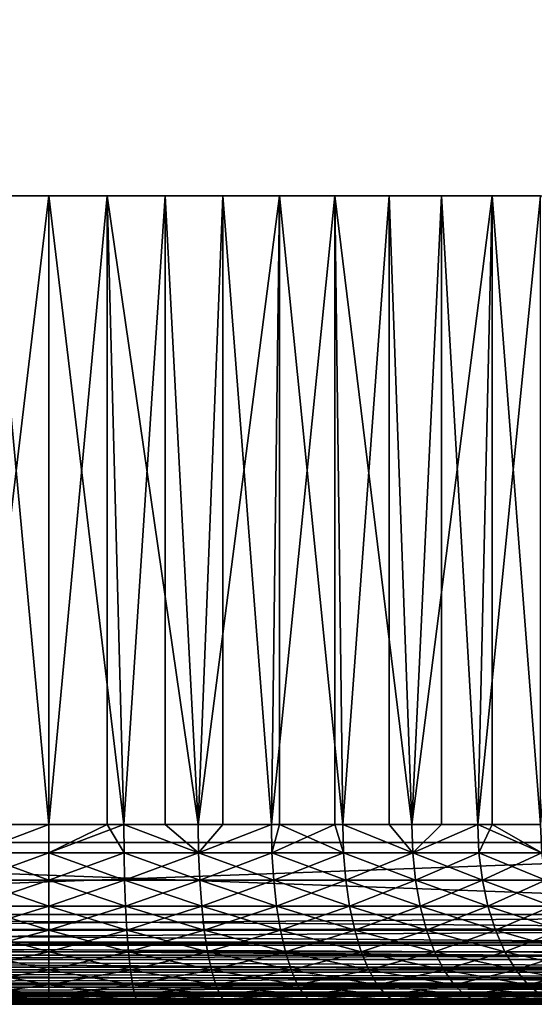
# Model space of a CAD drawing. Extents: x 0 to 508, y 0 to 665.
# Drawn here: x 25 to 30, y 0 to 11 of the extents above; entities that cross this region are included whole.
import ezdxf

# ---------------------------------------------------------------- set-up
doc = ezdxf.new("R2010")
doc.units = 0
doc.header["$MEASUREMENT"] = 0
doc.layers.get('0').update_dxf_attribs({"linetype": 'CONTINUOUS'})

msp = doc.modelspace()

# ---------------------------------------------------------------- linework, layer by layer
for points in [[(37, 1.800001, 52.10947), (15, 1.800001, 52.10947), (37, 648.799988, 52.10947)], [(37, 648.799988, 52.10947), (15, 1.800001, 52.10947), (15, 648.799988, 52.10947)], [(15, 1.800001, 82.109467), (37, 1.800001, 82.109467), (15, 648.799988, 82.109467)], [(15, 648.799988, 82.109467), (37, 1.800001, 82.109467), (37, 648.799988, 82.109467)], [(37, 1.800001, 80.609467), (15, 1.800001, 80.609467), (37, 648.799988, 80.609467)], [(37, 648.799988, 80.609467), (15, 1.800001, 80.609467), (15, 648.799988, 80.609467)], [(15, 1.800001, 53.60947), (37, 1.800001, 53.60947), (15, 648.799988, 53.60947)], [(15, 648.799988, 53.60947), (37, 1.800001, 53.60947), (37, 648.799988, 53.60947)], [(24.164961, 2.000034, 76.387459), (23.703529, 9.000003, 76.334312), (25.00001, 9.000003, 76.424973)], [(25.00001, 9.000003, 76.424973), (25.00001, 2.000034, 76.424973), (24.164961, 2.000034, 76.387459)], [(25.00001, 2.000034, 57.793968), (25.64982, 9.000003, 57.816662), (24.35018, 9.000003, 57.816662)], [(25.00001, 2.000034, 57.793968), (24.35018, 9.000003, 57.816662), (24.35018, 2.000034, 57.816662)], [(25.64982, 2.000034, 57.816662), (25.64982, 9.000003, 57.816662), (25.00001, 2.000034, 57.793968)], [(26.296471, 9.000003, 76.334312), (25.835039, 2.000034, 76.387459), (25.00001, 9.000003, 76.424973)], [(25.00001, 9.000003, 76.424973), (25.835039, 2.000034, 76.387459), (25.00001, 2.000034, 76.424973)], [(25.64982, 2.000034, 57.816662), (25.835039, 2.000034, 57.83147), (25.64982, 9.000003, 57.816662)], [(25.64982, 9.000003, 57.816662), (25.835039, 2.000034, 57.83147), (26.663349, 2.000034, 57.943668)], [(25.64982, 9.000003, 57.816662), (26.663349, 2.000034, 57.943668), (26.9368, 9.000003, 57.997532)], [(26.296471, 9.000003, 76.334312), (26.296471, 2.000034, 76.334312), (25.835039, 2.000034, 76.387459)], [(27.567699, 9.000003, 76.064102), (26.663349, 2.000034, 76.275261), (26.296471, 9.000003, 76.334312)], [(26.663349, 2.000034, 76.275261), (26.296471, 2.000034, 76.334312), (26.296471, 9.000003, 76.334312)], [(26.9368, 2.000034, 57.997532), (26.9368, 9.000003, 57.997532), (26.663349, 2.000034, 57.943668)], [(27.567699, 9.000003, 76.064102), (27.47826, 2.000034, 76.089256), (26.663349, 2.000034, 76.275261)], [(27.47826, 2.000034, 58.129669), (28.186081, 9.000003, 58.355759), (26.9368, 9.000003, 57.997532)], [(27.47826, 2.000034, 58.129669), (26.9368, 9.000003, 57.997532), (26.9368, 2.000034, 57.997532)], [(28.186081, 2.000034, 58.355759), (28.186081, 9.000003, 58.355759), (27.47826, 2.000034, 58.129669)], [(27.567699, 2.000034, 76.064102), (27.47826, 2.000034, 76.089256), (27.567699, 9.000003, 76.064102)], [(27.567699, 2.000034, 76.064102), (27.567699, 9.000003, 76.064102), (28.273239, 2.000034, 75.830963)], [(28.273239, 2.000034, 75.830963), (27.567699, 9.000003, 76.064102), (28.78895, 9.000003, 75.619598)], [(28.186081, 2.000034, 58.355759), (28.273239, 2.000034, 58.38797), (28.186081, 9.000003, 58.355759)], [(28.186081, 9.000003, 58.355759), (28.273239, 2.000034, 58.38797), (29.04184, 2.000034, 58.716492)], [(28.186081, 9.000003, 58.355759), (29.04184, 2.000034, 58.716492), (29.37336, 9.000003, 58.884369)], [(28.273239, 2.000034, 75.830963), (28.78895, 9.000003, 75.619598), (28.78895, 2.000034, 75.619598)], [(29.93646, 9.000003, 75.00946), (29.04184, 2.000034, 75.502441), (28.78895, 9.000003, 75.619598)], [(28.78895, 2.000034, 75.619598), (28.78895, 9.000003, 75.619598), (29.04184, 2.000034, 75.502441)], [(29.04184, 2.000034, 58.716492), (29.37336, 2.000034, 58.884369), (29.37336, 9.000003, 58.884369)], [(29.93646, 9.000003, 75.00946), (29.77791, 2.000034, 75.106354), (29.04184, 2.000034, 75.502441)], [(29.37336, 9.000003, 58.884369), (29.37336, 2.000034, 58.884369), (29.77791, 2.000034, 59.112591)], [(29.37336, 9.000003, 58.884369), (29.77791, 2.000034, 59.112591), (30.47551, 9.000003, 59.573071)], [(29.77791, 2.000034, 59.112591), (30.47551, 2.000034, 59.573071), (30.47551, 9.000003, 59.573071)], [(29.93646, 2.000034, 75.00946), (29.77791, 2.000034, 75.106354), (29.93646, 9.000003, 75.00946)], [(29.93646, 2.000034, 75.00946), (29.93646, 9.000003, 75.00946), (30.47551, 2.000034, 74.645859)], [(30.47551, 2.000034, 74.645859), (29.93646, 9.000003, 75.00946), (30.98789, 9.000003, 74.245552)], [(24.16275, 1.687109, 76.411987), (24.164961, 2.000034, 76.387459), (25.00001, 2.000034, 76.424973)], [(24.16275, 1.687109, 76.411987), (25.00001, 2.000034, 76.424973), (25.00001, 1.687109, 76.449593)], [(24.16275, 1.687109, 57.806938), (25.00001, 1.687109, 57.769341), (25.00001, 2.000034, 57.793968)], [(24.16275, 1.687109, 57.806938), (25.00001, 2.000034, 57.793968), (24.35018, 2.000034, 57.816662)], [(25.00001, 2.000034, 57.793968), (25.00001, 1.687109, 57.769341), (25.64982, 2.000034, 57.816662)], [(25.64982, 2.000034, 57.816662), (25.00001, 1.687109, 57.769341), (25.83724, 1.687109, 57.806938)], [(25.00001, 1.687109, 76.449593), (25.00001, 2.000034, 76.424973), (25.835039, 2.000034, 76.387459)], [(25.00001, 1.687109, 76.449593), (25.835039, 2.000034, 76.387459), (25.83724, 1.687109, 76.411987)], [(25.64982, 2.000034, 57.816662), (25.83724, 1.687109, 57.806938), (25.835039, 2.000034, 57.83147)], [(26.663349, 2.000034, 57.943668), (25.835039, 2.000034, 57.83147), (26.66774, 1.687109, 57.919441)], [(26.66774, 1.687109, 57.919441), (25.835039, 2.000034, 57.83147), (25.83724, 1.687109, 57.806938)], [(25.835039, 2.000034, 76.387459), (26.296471, 2.000034, 76.334312), (26.66774, 1.687109, 76.299492)], [(25.83724, 1.687109, 76.411987), (25.835039, 2.000034, 76.387459), (26.66774, 1.687109, 76.299492)], [(26.66774, 1.687109, 76.299492), (26.296471, 2.000034, 76.334312), (26.663349, 2.000034, 76.275261)], [(26.66774, 1.687109, 57.919441), (26.9368, 2.000034, 57.997532), (26.663349, 2.000034, 57.943668)], [(26.66774, 1.687109, 76.299492), (26.663349, 2.000034, 76.275261), (27.47826, 2.000034, 76.089256)], [(27.484819, 1.687109, 76.112999), (26.66774, 1.687109, 76.299492), (27.47826, 2.000034, 76.089256)], [(27.484819, 1.687109, 58.10593), (27.47826, 2.000034, 58.129669), (26.66774, 1.687109, 57.919441)], [(26.66774, 1.687109, 57.919441), (27.47826, 2.000034, 58.129669), (26.9368, 2.000034, 57.997532)], [(28.186081, 2.000034, 58.355759), (27.47826, 2.000034, 58.129669), (27.484819, 1.687109, 58.10593)], [(27.47826, 2.000034, 76.089256), (27.567699, 2.000034, 76.064102), (27.484819, 1.687109, 76.112999)], [(28.281879, 1.687109, 58.364922), (28.186081, 2.000034, 58.355759), (27.484819, 1.687109, 58.10593)], [(27.484819, 1.687109, 76.112999), (27.567699, 2.000034, 76.064102), (28.281879, 1.687109, 75.854012)], [(27.567699, 2.000034, 76.064102), (28.273239, 2.000034, 75.830963), (28.281879, 1.687109, 75.854012)], [(28.273239, 2.000034, 58.38797), (28.186081, 2.000034, 58.355759), (28.281879, 1.687109, 58.364922)], [(29.04184, 2.000034, 58.716492), (28.273239, 2.000034, 58.38797), (29.05253, 1.687109, 58.694302)], [(29.05253, 1.687109, 58.694302), (28.273239, 2.000034, 58.38797), (28.281879, 1.687109, 58.364922)], [(28.281879, 1.687109, 75.854012), (28.273239, 2.000034, 75.830963), (29.05253, 1.687109, 75.524628)], [(29.05253, 1.687109, 75.524628), (28.273239, 2.000034, 75.830963), (28.78895, 2.000034, 75.619598)], [(29.05253, 1.687109, 75.524628), (28.78895, 2.000034, 75.619598), (29.04184, 2.000034, 75.502441)], [(29.05253, 1.687109, 58.694302), (29.37336, 2.000034, 58.884369), (29.04184, 2.000034, 58.716492)], [(29.77791, 2.000034, 75.106354), (29.05253, 1.687109, 75.524628), (29.04184, 2.000034, 75.502441)], [(29.79055, 1.687109, 59.09145), (29.77791, 2.000034, 59.112591), (29.05253, 1.687109, 58.694302)], [(29.05253, 1.687109, 58.694302), (29.77791, 2.000034, 59.112591), (29.37336, 2.000034, 58.884369)], [(29.79055, 1.687109, 75.12748), (29.05253, 1.687109, 75.524628), (29.77791, 2.000034, 75.106354)], [(30.47551, 2.000034, 59.573071), (29.77791, 2.000034, 59.112591), (30.489981, 1.687109, 59.55315)], [(30.489981, 1.687109, 59.55315), (29.77791, 2.000034, 59.112591), (29.79055, 1.687109, 59.09145)], [(29.77791, 2.000034, 75.106354), (29.93646, 2.000034, 75.00946), (29.79055, 1.687109, 75.12748)], [(29.79055, 1.687109, 75.12748), (29.93646, 2.000034, 75.00946), (30.489981, 1.687109, 74.665779)], [(29.93646, 2.000034, 75.00946), (30.47551, 2.000034, 74.645859), (30.489981, 1.687109, 74.665779)], [(37, 0.999987, 82.109467), (37, 1.800001, 82.109467), (15, 0.999987, 82.109467)], [(15, 0.999987, 82.109467), (37, 1.800001, 82.109467), (15, 1.800001, 82.109467)], [(15, 0.999987, 52.10947), (15, 1.800001, 52.10947), (37, 0.999987, 52.10947)], [(37, 0.999987, 52.10947), (15, 1.800001, 52.10947), (37, 1.800001, 52.10947)], [(37, 1.800001, 53.60947), (37, 1.800001, 52.10947), (15, 1.800001, 53.60947)], [(15, 1.800001, 53.60947), (37, 1.800001, 52.10947), (15, 1.800001, 52.10947)], [(15, 1.800001, 80.609467), (15, 1.800001, 82.109467), (37, 1.800001, 80.609467)], [(37, 1.800001, 80.609467), (15, 1.800001, 82.109467), (37, 1.800001, 82.109467)], [(24.1562, 1.381993, 57.733971), (25.00001, 1.381993, 57.696079), (24.16275, 1.687109, 57.806938)], [(25.00001, 1.381993, 76.52285), (24.1562, 1.381993, 76.484962), (25.00001, 1.687109, 76.449593)], [(25.00001, 1.687109, 76.449593), (24.1562, 1.381993, 76.484962), (24.16275, 1.687109, 76.411987)], [(25.00001, 1.381993, 57.696079), (25.00001, 1.687109, 57.769341), (24.16275, 1.687109, 57.806938)], [(25.843809, 1.381993, 57.733971), (25.83724, 1.687109, 57.806938), (25.00001, 1.687109, 57.769341)], [(25.843809, 1.381993, 76.484962), (25.00001, 1.381993, 76.52285), (25.83724, 1.687109, 76.411987)], [(25.83724, 1.687109, 76.411987), (25.00001, 1.381993, 76.52285), (25.00001, 1.687109, 76.449593)], [(25.00001, 1.381993, 57.696079), (25.843809, 1.381993, 57.733971), (25.00001, 1.687109, 57.769341)], [(26.66774, 1.687109, 57.919441), (25.83724, 1.687109, 57.806938), (26.68083, 1.381993, 57.847359)], [(26.68083, 1.381993, 57.847359), (25.83724, 1.687109, 57.806938), (25.843809, 1.381993, 57.733971)], [(25.83724, 1.687109, 76.411987), (26.66774, 1.687109, 76.299492), (25.843809, 1.381993, 76.484962)], [(25.843809, 1.381993, 76.484962), (26.66774, 1.687109, 76.299492), (26.68083, 1.381993, 76.371582)], [(27.484819, 1.687109, 58.10593), (26.66774, 1.687109, 57.919441), (27.504311, 1.381993, 58.035309)], [(27.504311, 1.381993, 58.035309), (26.66774, 1.687109, 57.919441), (26.68083, 1.381993, 57.847359)], [(27.484819, 1.687109, 76.112999), (26.68083, 1.381993, 76.371582), (26.66774, 1.687109, 76.299492)], [(27.504311, 1.381993, 76.183617), (26.68083, 1.381993, 76.371582), (27.484819, 1.687109, 76.112999)], [(28.281879, 1.687109, 58.364922), (27.484819, 1.687109, 58.10593), (28.307631, 1.381993, 58.296322)], [(28.307631, 1.381993, 58.296322), (27.484819, 1.687109, 58.10593), (27.504311, 1.381993, 58.035309)], [(27.484819, 1.687109, 76.112999), (28.281879, 1.687109, 75.854012), (27.504311, 1.381993, 76.183617)], [(27.504311, 1.381993, 76.183617), (28.281879, 1.687109, 75.854012), (28.307631, 1.381993, 75.922607)], [(29.05253, 1.687109, 75.524628), (28.307631, 1.381993, 75.922607), (28.281879, 1.687109, 75.854012)], [(29.05253, 1.687109, 58.694302), (28.281879, 1.687109, 58.364922), (29.084311, 1.381993, 58.6283)], [(29.084311, 1.381993, 58.6283), (28.281879, 1.687109, 58.364922), (28.307631, 1.381993, 58.296322)], [(29.084311, 1.381993, 75.59063), (28.307631, 1.381993, 75.922607), (29.05253, 1.687109, 75.524628)], [(29.79055, 1.687109, 59.09145), (29.05253, 1.687109, 58.694302), (29.828119, 1.381993, 59.028549)], [(29.828119, 1.381993, 59.028549), (29.05253, 1.687109, 58.694302), (29.084311, 1.381993, 58.6283)], [(29.79055, 1.687109, 75.12748), (29.084311, 1.381993, 75.59063), (29.05253, 1.687109, 75.524628)], [(29.828119, 1.381993, 75.190376), (29.084311, 1.381993, 75.59063), (29.79055, 1.687109, 75.12748)], [(30.489981, 1.687109, 59.55315), (29.79055, 1.687109, 59.09145), (30.533051, 1.381993, 59.493881)], [(30.533051, 1.381993, 59.493881), (29.79055, 1.687109, 59.09145), (29.828119, 1.381993, 59.028549)], [(29.79055, 1.687109, 75.12748), (30.489981, 1.687109, 74.665779), (29.828119, 1.381993, 75.190376)], [(29.828119, 1.381993, 75.190376), (30.489981, 1.687109, 74.665779), (30.533051, 1.381993, 74.72506)], [(24.14542, 1.092017, 57.614361), (25.00001, 1.092017, 57.575981), (24.1562, 1.381993, 57.733971)], [(25.00001, 1.092017, 76.642952), (24.14542, 1.092017, 76.604568), (25.00001, 1.381993, 76.52285)], [(25.00001, 1.381993, 76.52285), (24.14542, 1.092017, 76.604568), (24.1562, 1.381993, 76.484962)], [(24.1562, 1.381993, 57.733971), (25.00001, 1.092017, 57.575981), (25.00001, 1.381993, 57.696079)], [(25.00001, 1.092017, 57.575981), (25.85457, 1.092017, 57.614361), (25.00001, 1.381993, 57.696079)], [(25.85457, 1.092017, 76.604568), (25.00001, 1.092017, 76.642952), (25.843809, 1.381993, 76.484962)], [(25.843809, 1.381993, 76.484962), (25.00001, 1.092017, 76.642952), (25.00001, 1.381993, 76.52285)], [(25.85457, 1.092017, 57.614361), (25.843809, 1.381993, 57.733971), (25.00001, 1.381993, 57.696079)], [(26.68083, 1.381993, 57.847359), (25.843809, 1.381993, 57.733971), (26.702271, 1.092017, 57.729191)], [(25.843809, 1.381993, 76.484962), (26.68083, 1.381993, 76.371582), (25.85457, 1.092017, 76.604568)], [(25.85457, 1.092017, 57.614361), (26.702271, 1.092017, 57.729191), (25.843809, 1.381993, 57.733971)], [(25.85457, 1.092017, 76.604568), (26.68083, 1.381993, 76.371582), (26.702271, 1.092017, 76.489754)], [(27.504311, 1.381993, 58.035309), (26.68083, 1.381993, 57.847359), (27.536261, 1.092017, 57.91954)], [(27.536261, 1.092017, 57.91954), (26.68083, 1.381993, 57.847359), (26.702271, 1.092017, 57.729191)], [(27.504311, 1.381993, 76.183617), (26.702271, 1.092017, 76.489754), (26.68083, 1.381993, 76.371582)], [(27.536261, 1.092017, 76.299393), (26.702271, 1.092017, 76.489754), (27.504311, 1.381993, 76.183617)], [(28.307631, 1.381993, 58.296322), (27.504311, 1.381993, 58.035309), (28.349831, 1.092017, 58.18388)], [(28.349831, 1.092017, 58.18388), (27.504311, 1.381993, 58.035309), (27.536261, 1.092017, 57.91954)], [(27.504311, 1.381993, 76.183617), (28.307631, 1.381993, 75.922607), (27.536261, 1.092017, 76.299393)], [(27.536261, 1.092017, 76.299393), (28.307631, 1.381993, 75.922607), (28.349831, 1.092017, 76.035049)], [(29.084311, 1.381993, 75.59063), (28.349831, 1.092017, 76.035049), (28.307631, 1.381993, 75.922607)], [(29.084311, 1.381993, 58.6283), (28.307631, 1.381993, 58.296322), (29.136419, 1.092017, 58.520088)], [(29.136419, 1.092017, 58.520088), (28.307631, 1.381993, 58.296322), (28.349831, 1.092017, 58.18388)], [(29.136419, 1.092017, 75.698837), (28.349831, 1.092017, 76.035049), (29.084311, 1.381993, 75.59063)], [(29.828119, 1.381993, 59.028549), (29.084311, 1.381993, 58.6283), (29.889721, 1.092017, 58.925461)], [(29.889721, 1.092017, 58.925461), (29.084311, 1.381993, 58.6283), (29.136419, 1.092017, 58.520088)], [(29.828119, 1.381993, 75.190376), (29.136419, 1.092017, 75.698837), (29.084311, 1.381993, 75.59063)], [(29.889721, 1.092017, 75.29348), (29.136419, 1.092017, 75.698837), (29.828119, 1.381993, 75.190376)], [(30.533051, 1.381993, 59.493881), (29.828119, 1.381993, 59.028549), (30.603649, 1.092017, 59.396709)], [(30.603649, 1.092017, 59.396709), (29.828119, 1.381993, 59.028549), (29.889721, 1.092017, 58.925461)], [(29.828119, 1.381993, 75.190376), (30.533051, 1.381993, 74.72506), (29.889721, 1.092017, 75.29348)], [(29.889721, 1.092017, 75.29348), (30.533051, 1.381993, 74.72506), (30.603649, 1.092017, 74.82222)], [(37, 0.826359, 52.12466), (15, 0.826359, 52.12466), (15, 0.999987, 52.10947)], [(37, 0.826359, 52.12466), (15, 0.999987, 52.10947), (37, 0.999987, 52.10947)], [(15, 0.826359, 82.094269), (37, 0.843584, 82.097153), (37, 0.999987, 82.109467)], [(15, 0.826359, 82.094269), (37, 0.999987, 82.109467), (15, 0.999987, 82.109467)], [(24.13073, 0.824451, 57.451038), (25.00001, 0.824451, 57.411999), (24.14542, 1.092017, 57.614361)], [(25.00001, 0.824451, 76.806931), (24.13073, 0.824451, 76.767891), (25.00001, 1.092017, 76.642952)], [(25.00001, 1.092017, 76.642952), (24.13073, 0.824451, 76.767891), (24.14542, 1.092017, 76.604568)], [(24.14542, 1.092017, 57.614361), (25.00001, 0.824451, 57.411999), (25.00001, 1.092017, 57.575981)], [(25.00001, 0.824451, 57.411999), (25.86928, 0.824451, 57.451038), (25.00001, 1.092017, 57.575981)], [(25.00001, 1.092017, 57.575981), (25.86928, 0.824451, 57.451038), (25.85457, 1.092017, 57.614361)], [(25.86928, 0.824451, 76.767891), (25.00001, 0.824451, 76.806931), (25.85457, 1.092017, 76.604568)], [(25.85457, 1.092017, 76.604568), (25.00001, 0.824451, 76.806931), (25.00001, 1.092017, 76.642952)], [(25.86928, 0.824451, 57.451038), (26.73155, 0.824451, 57.567841), (25.85457, 1.092017, 57.614361)], [(25.85457, 1.092017, 76.604568), (26.702271, 1.092017, 76.489754), (25.86928, 0.824451, 76.767891)], [(26.73155, 0.824451, 57.567841), (26.702271, 1.092017, 57.729191), (25.85457, 1.092017, 57.614361)], [(25.86928, 0.824451, 76.767891), (26.702271, 1.092017, 76.489754), (26.73155, 0.824451, 76.651093)], [(27.536261, 1.092017, 57.91954), (26.702271, 1.092017, 57.729191), (27.579889, 0.824451, 57.761471)], [(27.536261, 1.092017, 76.299393), (26.73155, 0.824451, 76.651093), (26.702271, 1.092017, 76.489754)], [(26.73155, 0.824451, 57.567841), (27.579889, 0.824451, 57.761471), (26.702271, 1.092017, 57.729191)], [(27.579889, 0.824451, 76.457458), (26.73155, 0.824451, 76.651093), (27.536261, 1.092017, 76.299393)], [(28.349831, 1.092017, 58.18388), (27.536261, 1.092017, 57.91954), (28.40744, 0.824451, 58.030361)], [(28.40744, 0.824451, 58.030361), (27.536261, 1.092017, 57.91954), (27.579889, 0.824451, 57.761471)], [(27.536261, 1.092017, 76.299393), (28.349831, 1.092017, 76.035049), (27.579889, 0.824451, 76.457458)], [(27.579889, 0.824451, 76.457458), (28.349831, 1.092017, 76.035049), (28.40744, 0.824451, 76.188568)], [(29.136419, 1.092017, 75.698837), (28.40744, 0.824451, 76.188568), (28.349831, 1.092017, 76.035049)], [(29.136419, 1.092017, 58.520088), (28.349831, 1.092017, 58.18388), (29.207569, 0.824451, 58.372349)], [(29.207569, 0.824451, 58.372349), (28.349831, 1.092017, 58.18388), (28.40744, 0.824451, 58.030361)], [(29.207569, 0.824451, 75.846581), (28.40744, 0.824451, 76.188568), (29.136419, 1.092017, 75.698837)], [(29.889721, 1.092017, 58.925461), (29.136419, 1.092017, 58.520088), (29.97382, 0.824451, 58.784691)], [(29.97382, 0.824451, 58.784691), (29.136419, 1.092017, 58.520088), (29.207569, 0.824451, 58.372349)], [(29.889721, 1.092017, 75.29348), (29.207569, 0.824451, 75.846581), (29.136419, 1.092017, 75.698837)], [(29.97382, 0.824451, 75.434242), (29.207569, 0.824451, 75.846581), (29.889721, 1.092017, 75.29348)], [(30.603649, 1.092017, 59.396709), (29.889721, 1.092017, 58.925461), (30.700029, 0.824451, 59.26405)], [(30.700029, 0.824451, 59.26405), (29.889721, 1.092017, 58.925461), (29.97382, 0.824451, 58.784691)], [(29.889721, 1.092017, 75.29348), (30.603649, 1.092017, 74.82222), (29.97382, 0.824451, 75.434242)], [(29.97382, 0.824451, 75.434242), (30.603649, 1.092017, 74.82222), (30.700029, 0.824451, 74.95488)], [(15, 0.690997, 82.060516), (37, 0.690997, 82.060516), (37, 0.843584, 82.097153)], [(15, 0.690997, 82.060516), (37, 0.843584, 82.097153), (15, 0.826359, 82.094269)], [(37, 0.657976, 52.169769), (15, 0.657976, 52.169769), (15, 0.826359, 52.12466)], [(37, 0.657976, 52.169769), (15, 0.826359, 52.12466), (37, 0.826359, 52.12466)], [(24.112459, 0.585794, 57.248039), (25.00001, 0.585794, 57.208179), (24.13073, 0.824451, 57.451038)], [(25.00001, 0.585794, 77.01075), (24.112459, 0.585794, 76.970886), (25.00001, 0.824451, 76.806931)], [(25.00001, 0.824451, 76.806931), (24.112459, 0.585794, 76.970886), (24.13073, 0.824451, 76.767891)], [(24.13073, 0.824451, 57.451038), (25.00001, 0.585794, 57.208179), (25.00001, 0.824451, 57.411999)], [(25.00001, 0.585794, 57.208179), (25.88755, 0.585794, 57.248039), (25.00001, 0.824451, 57.411999)], [(25.00001, 0.824451, 57.411999), (25.88755, 0.585794, 57.248039), (25.86928, 0.824451, 57.451038)], [(25.88755, 0.585794, 76.970886), (25.00001, 0.585794, 77.01075), (25.86928, 0.824451, 76.767891)], [(25.86928, 0.824451, 76.767891), (25.00001, 0.585794, 77.01075), (25.00001, 0.824451, 76.806931)], [(25.88755, 0.585794, 57.248039), (26.767941, 0.585794, 57.367298), (25.86928, 0.824451, 57.451038)], [(25.86928, 0.824451, 57.451038), (26.767941, 0.585794, 57.367298), (26.73155, 0.824451, 57.567841)], [(25.86928, 0.824451, 76.767891), (26.73155, 0.824451, 76.651093), (25.88755, 0.585794, 76.970886)], [(25.88755, 0.585794, 76.970886), (26.73155, 0.824451, 76.651093), (26.767941, 0.585794, 76.851631)], [(26.767941, 0.585794, 57.367298), (27.634109, 0.585794, 57.564991), (26.73155, 0.824451, 57.567841)], [(27.579889, 0.824451, 76.457458), (26.767941, 0.585794, 76.851631), (26.73155, 0.824451, 76.651093)], [(27.634109, 0.585794, 57.564991), (27.579889, 0.824451, 57.761471), (26.73155, 0.824451, 57.567841)], [(27.634109, 0.585794, 76.653938), (26.767941, 0.585794, 76.851631), (27.579889, 0.824451, 76.457458)], [(28.40744, 0.824451, 58.030361), (27.579889, 0.824451, 57.761471), (28.479071, 0.585794, 57.839539)], [(27.579889, 0.824451, 76.457458), (28.40744, 0.824451, 76.188568), (27.634109, 0.585794, 76.653938)], [(27.634109, 0.585794, 57.564991), (28.479071, 0.585794, 57.839539), (27.579889, 0.824451, 57.761471)], [(27.634109, 0.585794, 76.653938), (28.40744, 0.824451, 76.188568), (28.479071, 0.585794, 76.379402)], [(29.207569, 0.824451, 75.846581), (28.479071, 0.585794, 76.379402), (28.40744, 0.824451, 76.188568)], [(29.207569, 0.824451, 58.372349), (28.40744, 0.824451, 58.030361), (29.296009, 0.585794, 58.188721)], [(29.296009, 0.585794, 58.188721), (28.40744, 0.824451, 58.030361), (28.479071, 0.585794, 57.839539)], [(29.296009, 0.585794, 76.03022), (28.479071, 0.585794, 76.379402), (29.207569, 0.824451, 75.846581)], [(29.97382, 0.824451, 58.784691), (29.207569, 0.824451, 58.372349), (30.078369, 0.585794, 58.609718)], [(30.078369, 0.585794, 58.609718), (29.207569, 0.824451, 58.372349), (29.296009, 0.585794, 58.188721)], [(29.97382, 0.824451, 75.434242), (29.296009, 0.585794, 76.03022), (29.207569, 0.824451, 75.846581)], [(30.078369, 0.585794, 75.609207), (29.296009, 0.585794, 76.03022), (29.97382, 0.824451, 75.434242)], [(30.700029, 0.824451, 59.26405), (29.97382, 0.824451, 58.784691), (30.81983, 0.585794, 59.099159)], [(30.81983, 0.585794, 59.099159), (29.97382, 0.824451, 58.784691), (30.078369, 0.585794, 58.609718)], [(29.97382, 0.824451, 75.434242), (30.700029, 0.824451, 74.95488), (30.078369, 0.585794, 75.609207)], [(30.078369, 0.585794, 75.609207), (30.700029, 0.824451, 74.95488), (30.81983, 0.585794, 75.119766)], [(15, 0.657976, 82.049156), (37, 0.546038, 82.000473), (37, 0.690997, 82.060516)], [(15, 0.657976, 82.049156), (37, 0.690997, 82.060516), (15, 0.690997, 82.060516)], [(37, 0.500023, 52.243439), (15, 0.500023, 52.243439), (15, 0.657976, 52.169769)], [(37, 0.500023, 52.243439), (15, 0.657976, 52.169769), (37, 0.657976, 52.169769)], [(15, 0.546038, 82.000473), (37, 0.546038, 82.000473), (15, 0.657976, 82.049156)], [(24.091061, 0.381947, 57.010361), (25.00001, 0.381947, 56.96954), (24.112459, 0.585794, 57.248039)], [(25.00001, 0.381947, 77.24939), (24.091061, 0.381947, 77.208572), (25.00001, 0.585794, 77.01075)], [(25.00001, 0.585794, 77.01075), (24.091061, 0.381947, 77.208572), (24.112459, 0.585794, 76.970886)], [(24.112459, 0.585794, 57.248039), (25.00001, 0.381947, 56.96954), (25.00001, 0.585794, 57.208179)], [(25.00001, 0.381947, 56.96954), (25.90893, 0.381947, 57.010361), (25.00001, 0.585794, 57.208179)], [(25.00001, 0.585794, 57.208179), (25.90893, 0.381947, 57.010361), (25.88755, 0.585794, 57.248039)], [(25.90893, 0.381947, 77.208572), (25.00001, 0.381947, 77.24939), (25.88755, 0.585794, 76.970886)], [(25.88755, 0.585794, 76.970886), (25.00001, 0.381947, 77.24939), (25.00001, 0.585794, 77.01075)], [(25.90893, 0.381947, 57.010361), (26.81056, 0.381947, 57.132488), (25.88755, 0.585794, 57.248039)], [(25.88755, 0.585794, 57.248039), (26.81056, 0.381947, 57.132488), (26.767941, 0.585794, 57.367298)], [(25.88755, 0.585794, 76.970886), (26.767941, 0.585794, 76.851631), (25.90893, 0.381947, 77.208572)], [(25.90893, 0.381947, 77.208572), (26.767941, 0.585794, 76.851631), (26.81056, 0.381947, 77.086441)], [(26.81056, 0.381947, 57.132488), (27.69759, 0.381947, 57.334949), (26.767941, 0.585794, 57.367298)], [(26.767941, 0.585794, 57.367298), (27.69759, 0.381947, 57.334949), (27.634109, 0.585794, 57.564991)], [(27.634109, 0.585794, 76.653938), (26.81056, 0.381947, 77.086441), (26.767941, 0.585794, 76.851631)], [(27.69759, 0.381947, 76.88398), (26.81056, 0.381947, 77.086441), (27.634109, 0.585794, 76.653938)], [(27.69759, 0.381947, 57.334949), (28.56292, 0.381947, 57.616112), (27.634109, 0.585794, 57.564991)], [(27.634109, 0.585794, 76.653938), (28.479071, 0.585794, 76.379402), (27.69759, 0.381947, 76.88398)], [(28.56292, 0.381947, 57.616112), (28.479071, 0.585794, 57.839539), (27.634109, 0.585794, 57.564991)], [(27.69759, 0.381947, 76.88398), (28.479071, 0.585794, 76.379402), (28.56292, 0.381947, 76.602821)], [(29.296009, 0.585794, 76.03022), (28.56292, 0.381947, 76.602821), (28.479071, 0.585794, 76.379402)], [(29.296009, 0.585794, 58.188721), (28.479071, 0.585794, 57.839539), (29.39954, 0.381947, 57.973709)], [(28.56292, 0.381947, 57.616112), (29.39954, 0.381947, 57.973709), (28.479071, 0.585794, 57.839539)], [(29.39954, 0.381947, 76.245232), (28.56292, 0.381947, 76.602821), (29.296009, 0.585794, 76.03022)], [(30.078369, 0.585794, 58.609718), (29.296009, 0.585794, 58.188721), (30.20076, 0.381947, 58.404861)], [(30.20076, 0.381947, 58.404861), (29.296009, 0.585794, 58.188721), (29.39954, 0.381947, 57.973709)], [(30.078369, 0.585794, 75.609207), (29.39954, 0.381947, 76.245232), (29.296009, 0.585794, 76.03022)], [(30.20076, 0.381947, 75.814079), (29.39954, 0.381947, 76.245232), (30.078369, 0.585794, 75.609207)], [(30.81983, 0.585794, 59.099159), (30.078369, 0.585794, 58.609718), (30.9601, 0.381947, 58.90609)], [(30.9601, 0.381947, 58.90609), (30.078369, 0.585794, 58.609718), (30.20076, 0.381947, 58.404861)], [(30.078369, 0.585794, 75.609207), (30.81983, 0.585794, 75.119766), (30.20076, 0.381947, 75.814079)], [(30.20076, 0.381947, 75.814079), (30.81983, 0.585794, 75.119766), (30.9601, 0.381947, 75.312843)], [(15, 0.500023, 81.975487), (37, 0.412226, 81.91848), (37, 0.546038, 82.000473)], [(15, 0.500023, 81.975487), (37, 0.546038, 82.000473), (15, 0.546038, 82.000473)], [(37, 0.357211, 52.343418), (15, 0.357211, 52.343418), (15, 0.500023, 52.243439)], [(37, 0.357211, 52.343418), (15, 0.500023, 52.243439), (37, 0.500023, 52.243439)], [(15, 0.412226, 81.91848), (37, 0.412226, 81.91848), (15, 0.500023, 81.975487)], [(15, 0.357211, 81.875511), (37, 0.292897, 81.816566), (37, 0.412226, 81.91848)], [(15, 0.357211, 81.875511), (37, 0.412226, 81.91848), (15, 0.412226, 81.91848)], [(37, 0.233948, 52.466679), (15, 0.233948, 52.466679), (15, 0.357211, 52.343418)], [(37, 0.233948, 52.466679), (15, 0.357211, 52.343418), (37, 0.357211, 52.343418)], [(15, 0.292897, 81.816566), (37, 0.292897, 81.816566), (15, 0.357211, 81.875511)], [(24.06707, 0.217974, 56.743839), (25.00001, 0.217974, 56.70195), (24.091061, 0.381947, 57.010361)], [(25.00001, 0.217974, 77.516983), (24.06707, 0.217974, 77.47509), (25.00001, 0.381947, 77.24939)], [(25.00001, 0.381947, 77.24939), (24.06707, 0.217974, 77.47509), (24.091061, 0.381947, 77.208572)], [(24.091061, 0.381947, 57.010361), (25.00001, 0.217974, 56.70195), (25.00001, 0.381947, 56.96954)], [(25.00001, 0.217974, 56.70195), (25.93292, 0.217974, 56.743839), (25.00001, 0.381947, 56.96954)], [(25.00001, 0.381947, 56.96954), (25.93292, 0.217974, 56.743839), (25.90893, 0.381947, 57.010361)], [(25.93292, 0.217974, 77.47509), (25.00001, 0.217974, 77.516983), (25.90893, 0.381947, 77.208572)], [(25.90893, 0.381947, 77.208572), (25.00001, 0.217974, 77.516983), (25.00001, 0.381947, 77.24939)], [(25.93292, 0.217974, 56.743839), (26.85833, 0.217974, 56.869202), (25.90893, 0.381947, 57.010361)], [(25.90893, 0.381947, 57.010361), (26.85833, 0.217974, 56.869202), (26.81056, 0.381947, 57.132488)], [(25.90893, 0.381947, 77.208572), (26.81056, 0.381947, 77.086441), (25.93292, 0.217974, 77.47509)], [(25.93292, 0.217974, 77.47509), (26.81056, 0.381947, 77.086441), (26.85833, 0.217974, 77.349731)], [(26.85833, 0.217974, 56.869202), (27.768789, 0.217974, 57.077), (26.81056, 0.381947, 57.132488)], [(26.81056, 0.381947, 57.132488), (27.768789, 0.217974, 57.077), (27.69759, 0.381947, 57.334949)], [(27.69759, 0.381947, 76.88398), (26.85833, 0.217974, 77.349731), (26.81056, 0.381947, 77.086441)], [(27.768789, 0.217974, 77.14193), (26.85833, 0.217974, 77.349731), (27.69759, 0.381947, 76.88398)], [(27.768789, 0.217974, 57.077), (28.65694, 0.217974, 57.365582), (27.69759, 0.381947, 57.334949)], [(27.69759, 0.381947, 57.334949), (28.65694, 0.217974, 57.365582), (28.56292, 0.381947, 57.616112)], [(27.69759, 0.381947, 76.88398), (28.56292, 0.381947, 76.602821), (27.768789, 0.217974, 77.14193)], [(27.768789, 0.217974, 77.14193), (28.56292, 0.381947, 76.602821), (28.65694, 0.217974, 76.853348)], [(28.65694, 0.217974, 57.365582), (29.51565, 0.217974, 57.732609), (28.56292, 0.381947, 57.616112)], [(29.39954, 0.381947, 76.245232), (28.65694, 0.217974, 76.853348), (28.56292, 0.381947, 76.602821)], [(29.51565, 0.217974, 57.732609), (29.39954, 0.381947, 57.973709), (28.56292, 0.381947, 57.616112)], [(29.51565, 0.217974, 76.48632), (28.65694, 0.217974, 76.853348), (29.39954, 0.381947, 76.245232)], [(30.20076, 0.381947, 58.404861), (29.39954, 0.381947, 57.973709), (30.337999, 0.217974, 58.17514)], [(30.20076, 0.381947, 75.814079), (29.51565, 0.217974, 76.48632), (29.39954, 0.381947, 76.245232)], [(29.51565, 0.217974, 57.732609), (30.337999, 0.217974, 58.17514), (29.39954, 0.381947, 57.973709)], [(30.337999, 0.217974, 76.043793), (29.51565, 0.217974, 76.48632), (30.20076, 0.381947, 75.814079)], [(30.9601, 0.381947, 58.90609), (30.20076, 0.381947, 58.404861), (31.11738, 0.217974, 58.68961)], [(31.11738, 0.217974, 58.68961), (30.20076, 0.381947, 58.404861), (30.337999, 0.217974, 58.17514)], [(30.20076, 0.381947, 75.814079), (30.9601, 0.381947, 75.312843), (30.337999, 0.217974, 76.043793)], [(30.337999, 0.217974, 76.043793), (30.9601, 0.381947, 75.312843), (31.11738, 0.217974, 75.529327)], [(15, 0.233948, 81.752251), (37, 0.190973, 81.69725), (37, 0.292897, 81.816566)], [(15, 0.233948, 81.752251), (37, 0.292897, 81.816566), (15, 0.292897, 81.816566)], [(37, 0.133991, 52.60947), (15, 0.133991, 52.60947), (15, 0.233948, 52.466679)], [(37, 0.133991, 52.60947), (15, 0.233948, 52.466679), (37, 0.233948, 52.466679)], [(15, 0.190973, 81.69725), (37, 0.190973, 81.69725), (15, 0.233948, 81.752251)], [(15, 0.133991, 81.609467), (37, 0.109017, 81.563461), (37, 0.190973, 81.69725)], [(15, 0.133991, 81.609467), (37, 0.190973, 81.69725), (15, 0.190973, 81.69725)], [(37, 0.06032, 52.767448), (15, 0.06032, 52.767448), (15, 0.133991, 52.60947)], [(37, 0.06032, 52.767448), (15, 0.133991, 52.60947), (37, 0.133991, 52.60947)], [(15, 0.109017, 81.563461), (37, 0.109017, 81.563461), (15, 0.133991, 81.609467)], [(24.04109, 0.097871, 56.455059), (25.00001, 0.097871, 56.411999), (24.06707, 0.217974, 56.743839)], [(25.00001, 0.097871, 77.806931), (24.04109, 0.097871, 77.76387), (25.00001, 0.217974, 77.516983)], [(25.00001, 0.217974, 77.516983), (24.04109, 0.097871, 77.76387), (24.06707, 0.217974, 77.47509)], [(24.06707, 0.217974, 56.743839), (25.00001, 0.097871, 56.411999), (25.00001, 0.217974, 56.70195)], [(25.00001, 0.097871, 56.411999), (25.95891, 0.097871, 56.455059), (25.00001, 0.217974, 56.70195)], [(25.00001, 0.217974, 56.70195), (25.95891, 0.097871, 56.455059), (25.93292, 0.217974, 56.743839)], [(25.95891, 0.097871, 77.76387), (25.00001, 0.097871, 77.806931), (25.93292, 0.217974, 77.47509)], [(25.93292, 0.217974, 77.47509), (25.00001, 0.097871, 77.806931), (25.00001, 0.217974, 77.516983)], [(25.95891, 0.097871, 56.455059), (26.91011, 0.097871, 56.583912), (25.93292, 0.217974, 56.743839)], [(25.93292, 0.217974, 56.743839), (26.91011, 0.097871, 56.583912), (26.85833, 0.217974, 56.869202)], [(25.93292, 0.217974, 77.47509), (26.85833, 0.217974, 77.349731), (25.95891, 0.097871, 77.76387)], [(25.95891, 0.097871, 77.76387), (26.85833, 0.217974, 77.349731), (26.91011, 0.097871, 77.635017)], [(26.91011, 0.097871, 56.583912), (27.845921, 0.097871, 56.797508), (26.85833, 0.217974, 56.869202)], [(26.85833, 0.217974, 56.869202), (27.845921, 0.097871, 56.797508), (27.768789, 0.217974, 57.077)], [(27.768789, 0.217974, 77.14193), (26.91011, 0.097871, 77.635017), (26.85833, 0.217974, 77.349731)], [(27.845921, 0.097871, 77.421432), (26.91011, 0.097871, 77.635017), (27.768789, 0.217974, 77.14193)], [(27.845921, 0.097871, 56.797508), (28.75882, 0.097871, 57.094131), (27.768789, 0.217974, 57.077)], [(27.768789, 0.217974, 57.077), (28.75882, 0.097871, 57.094131), (28.65694, 0.217974, 57.365582)], [(27.768789, 0.217974, 77.14193), (28.65694, 0.217974, 76.853348), (27.845921, 0.097871, 77.421432)], [(27.845921, 0.097871, 77.421432), (28.65694, 0.217974, 76.853348), (28.75882, 0.097871, 77.124809)], [(28.75882, 0.097871, 57.094131), (29.64146, 0.097871, 57.471378), (28.65694, 0.217974, 57.365582)], [(28.65694, 0.217974, 57.365582), (29.64146, 0.097871, 57.471378), (29.51565, 0.217974, 57.732609)], [(29.51565, 0.217974, 76.48632), (28.75882, 0.097871, 77.124809), (28.65694, 0.217974, 76.853348)], [(29.64146, 0.097871, 76.747551), (28.75882, 0.097871, 77.124809), (29.51565, 0.217974, 76.48632)], [(29.64146, 0.097871, 57.471378), (30.486719, 0.097871, 57.926239), (29.51565, 0.217974, 57.732609)], [(30.337999, 0.217974, 76.043793), (29.64146, 0.097871, 76.747551), (29.51565, 0.217974, 76.48632)], [(30.486719, 0.097871, 57.926239), (30.337999, 0.217974, 58.17514), (29.51565, 0.217974, 57.732609)], [(30.486719, 0.097871, 76.292686), (29.64146, 0.097871, 76.747551), (30.337999, 0.217974, 76.043793)], [(31.11738, 0.217974, 58.68961), (30.337999, 0.217974, 58.17514), (31.287821, 0.097871, 58.455029)], [(30.337999, 0.217974, 76.043793), (31.11738, 0.217974, 75.529327), (30.486719, 0.097871, 76.292686)], [(30.486719, 0.097871, 57.926239), (31.287821, 0.097871, 58.455029), (30.337999, 0.217974, 58.17514)], [(15, 0.06032, 81.451492), (37, 0.048935, 81.41848), (37, 0.109017, 81.563461)], [(15, 0.06032, 81.451492), (37, 0.109017, 81.563461), (15, 0.109017, 81.563461)], [(37, 0.015199, 52.935822), (15, 0.015199, 52.935822), (15, 0.06032, 52.767448)], [(37, 0.015199, 52.935822), (15, 0.06032, 52.767448), (37, 0.06032, 52.767448)], [(15, 0.048935, 81.41848), (37, 0.048935, 81.41848), (15, 0.06032, 81.451492)], [(15, 0.015199, 81.283112), (37, 0.012338, 81.2659), (37, 0.048935, 81.41848)], [(15, 0.015199, 81.283112), (37, 0.048935, 81.41848), (15, 0.048935, 81.41848)], [(37, 0, 53.10947), (15, 0, 53.10947), (15, 0.015199, 52.935822)], [(37, 0, 53.10947), (15, 0.015199, 52.935822), (37, 0.015199, 52.935822)], [(15, 0, 81.109467), (37, 0.012338, 81.2659), (15, 0.015199, 81.283112)], [(15, 0, 81.109467), (37, 0, 81.109467), (37, 0.012338, 81.2659)], [(37, 0, 53.10947), (25.00001, 0, 55.793968), (15, 0, 53.10947)], [(15, 0, 53.10947), (25.00001, 0, 55.793968), (23.98568, 0, 55.83952)], [(15, 0, 81.109467), (23.98568, 0, 78.37941), (25.00001, 0, 78.424973)], [(15, 0, 81.109467), (25.00001, 0, 78.424973), (37, 0, 81.109467)], [(23.98568, 0, 55.83952), (25.00001, 0, 55.793968), (24.013729, 0.024617, 56.151131)], [(25.00001, 0, 78.424973), (23.98568, 0, 78.37941), (25.00001, 0.024617, 78.112099)], [(25.00001, 0.024617, 78.112099), (23.98568, 0, 78.37941), (24.013729, 0.024617, 78.067802)], [(24.013729, 0.024617, 56.151131), (25.00001, 0.024617, 56.106831), (24.04109, 0.097871, 56.455059)], [(25.00001, 0.024617, 78.112099), (24.013729, 0.024617, 78.067802), (25.00001, 0.097871, 77.806931)], [(25.00001, 0.097871, 77.806931), (24.013729, 0.024617, 78.067802), (24.04109, 0.097871, 77.76387)], [(24.013729, 0.024617, 56.151131), (25.00001, 0, 55.793968), (25.00001, 0.024617, 56.106831)], [(24.04109, 0.097871, 56.455059), (25.00001, 0.024617, 56.106831), (25.00001, 0.097871, 56.411999)], [(25.00001, 0.024617, 56.106831), (25.986271, 0.024617, 56.151131), (25.00001, 0.097871, 56.411999)], [(25.00001, 0.097871, 56.411999), (25.986271, 0.024617, 56.151131), (25.95891, 0.097871, 56.455059)], [(25.986271, 0.024617, 78.067802), (25.00001, 0.024617, 78.112099), (25.95891, 0.097871, 77.76387)], [(25.95891, 0.097871, 77.76387), (25.00001, 0.024617, 78.112099), (25.00001, 0.097871, 77.806931)], [(25.00001, 0, 55.793968), (26.014311, 0, 55.83952), (25.00001, 0.024617, 56.106831)], [(25.00001, 0.024617, 56.106831), (26.014311, 0, 55.83952), (25.986271, 0.024617, 56.151131)], [(26.014311, 0, 78.37941), (25.00001, 0, 78.424973), (25.986271, 0.024617, 78.067802)], [(25.986271, 0.024617, 78.067802), (25.00001, 0, 78.424973), (25.00001, 0.024617, 78.112099)], [(37, 0, 53.10947), (26.014311, 0, 55.83952), (25.00001, 0, 55.793968)], [(37, 0, 81.109467), (25.00001, 0, 78.424973), (26.014311, 0, 78.37941)], [(25.986271, 0.024617, 56.151131), (26.96459, 0.024617, 56.283649), (25.95891, 0.097871, 56.455059)], [(25.95891, 0.097871, 56.455059), (26.96459, 0.024617, 56.283649), (26.91011, 0.097871, 56.583912)], [(25.95891, 0.097871, 77.76387), (26.91011, 0.097871, 77.635017), (25.986271, 0.024617, 78.067802)], [(25.986271, 0.024617, 78.067802), (26.91011, 0.097871, 77.635017), (26.96459, 0.024617, 77.93528)], [(26.014311, 0, 55.83952), (27.020451, 0, 55.975811), (25.986271, 0.024617, 56.151131)], [(25.986271, 0.024617, 56.151131), (27.020451, 0, 55.975811), (26.96459, 0.024617, 56.283649)], [(25.986271, 0.024617, 78.067802), (26.96459, 0.024617, 77.93528), (26.014311, 0, 78.37941)], [(26.014311, 0, 78.37941), (26.96459, 0.024617, 77.93528), (27.020451, 0, 78.243118)], [(27.020451, 0, 55.975811), (26.014311, 0, 55.83952), (37, 0, 53.10947)], [(37, 0, 81.109467), (26.014311, 0, 78.37941), (27.020451, 0, 78.243118)], [(26.96459, 0.024617, 56.283649), (27.927099, 0.024617, 56.503342), (26.91011, 0.097871, 56.583912)], [(26.91011, 0.097871, 56.583912), (27.927099, 0.024617, 56.503342), (27.845921, 0.097871, 56.797508)], [(27.845921, 0.097871, 77.421432), (26.96459, 0.024617, 77.93528), (26.91011, 0.097871, 77.635017)], [(27.927099, 0.024617, 77.715591), (26.96459, 0.024617, 77.93528), (27.845921, 0.097871, 77.421432)], [(27.020451, 0, 55.975811), (28.01034, 0, 56.20174), (26.96459, 0.024617, 56.283649)], [(26.96459, 0.024617, 56.283649), (28.01034, 0, 56.20174), (27.927099, 0.024617, 56.503342)], [(27.927099, 0.024617, 77.715591), (27.020451, 0, 78.243118), (26.96459, 0.024617, 77.93528)], [(28.01034, 0, 78.017189), (27.020451, 0, 78.243118), (27.927099, 0.024617, 77.715591)], [(37, 0, 53.10947), (28.01034, 0, 56.20174), (27.020451, 0, 55.975811)], [(27.020451, 0, 78.243118), (28.01034, 0, 78.017189), (37, 0, 81.109467)], [(27.927099, 0.024617, 56.503342), (28.866051, 0.024617, 56.808418), (27.845921, 0.097871, 56.797508)], [(27.845921, 0.097871, 56.797508), (28.866051, 0.024617, 56.808418), (28.75882, 0.097871, 57.094131)], [(27.845921, 0.097871, 77.421432), (28.75882, 0.097871, 77.124809), (27.927099, 0.024617, 77.715591)], [(27.927099, 0.024617, 77.715591), (28.75882, 0.097871, 77.124809), (28.866051, 0.024617, 77.410507)], [(28.01034, 0, 56.20174), (28.975981, 0, 56.515499), (27.927099, 0.024617, 56.503342)], [(27.927099, 0.024617, 56.503342), (28.975981, 0, 56.515499), (28.866051, 0.024617, 56.808418)], [(27.927099, 0.024617, 77.715591), (28.866051, 0.024617, 77.410507), (28.01034, 0, 78.017189)], [(28.01034, 0, 78.017189), (28.866051, 0.024617, 77.410507), (28.975981, 0, 77.70343)], [(37, 0, 53.10947), (28.975981, 0, 56.515499), (28.01034, 0, 56.20174)], [(37, 0, 81.109467), (28.01034, 0, 78.017189), (28.975981, 0, 77.70343)], [(28.866051, 0.024617, 56.808418), (29.773861, 0.024617, 57.196442), (28.75882, 0.097871, 57.094131)], [(28.75882, 0.097871, 57.094131), (29.773861, 0.024617, 57.196442), (29.64146, 0.097871, 57.471378)], [(29.64146, 0.097871, 76.747551), (28.866051, 0.024617, 77.410507), (28.75882, 0.097871, 77.124809)], [(29.773861, 0.024617, 77.022491), (28.866051, 0.024617, 77.410507), (29.64146, 0.097871, 76.747551)], [(28.975981, 0, 56.515499), (29.909611, 0, 56.914551), (28.866051, 0.024617, 56.808418)], [(28.866051, 0.024617, 56.808418), (29.909611, 0, 56.914551), (29.773861, 0.024617, 57.196442)], [(29.773861, 0.024617, 77.022491), (28.975981, 0, 77.70343), (28.866051, 0.024617, 77.410507)], [(29.909611, 0, 77.304382), (28.975981, 0, 77.70343), (29.773861, 0.024617, 77.022491)], [(29.909611, 0, 56.914551), (28.975981, 0, 56.515499), (37, 0, 53.10947)], [(37, 0, 81.109467), (28.975981, 0, 77.70343), (29.909611, 0, 77.304382)], [(29.773861, 0.024617, 57.196442), (30.64324, 0.024617, 57.664268), (29.64146, 0.097871, 57.471378)], [(29.64146, 0.097871, 57.471378), (30.64324, 0.024617, 57.664268), (30.486719, 0.097871, 57.926239)], [(30.486719, 0.097871, 76.292686), (29.773861, 0.024617, 77.022491), (29.64146, 0.097871, 76.747551)], [(30.64324, 0.024617, 76.554657), (29.773861, 0.024617, 77.022491), (30.486719, 0.097871, 76.292686)], [(29.909611, 0, 56.914551), (30.803711, 0, 57.395691), (29.773861, 0.024617, 57.196442)], [(29.773861, 0.024617, 57.196442), (30.803711, 0, 57.395691), (30.64324, 0.024617, 57.664268)], [(30.64324, 0.024617, 76.554657), (29.909611, 0, 77.304382), (29.773861, 0.024617, 77.022491)], [(30.803711, 0, 76.823242), (29.909611, 0, 77.304382), (30.64324, 0.024617, 76.554657)], [(37, 0, 53.10947), (30.803711, 0, 57.395691), (29.909611, 0, 56.914551)], [(30.803711, 0, 76.823242), (37, 0, 81.109467), (29.909611, 0, 77.304382)]]:
    msp.add_3dface(points)

doc.saveas('drawing.dxf')
